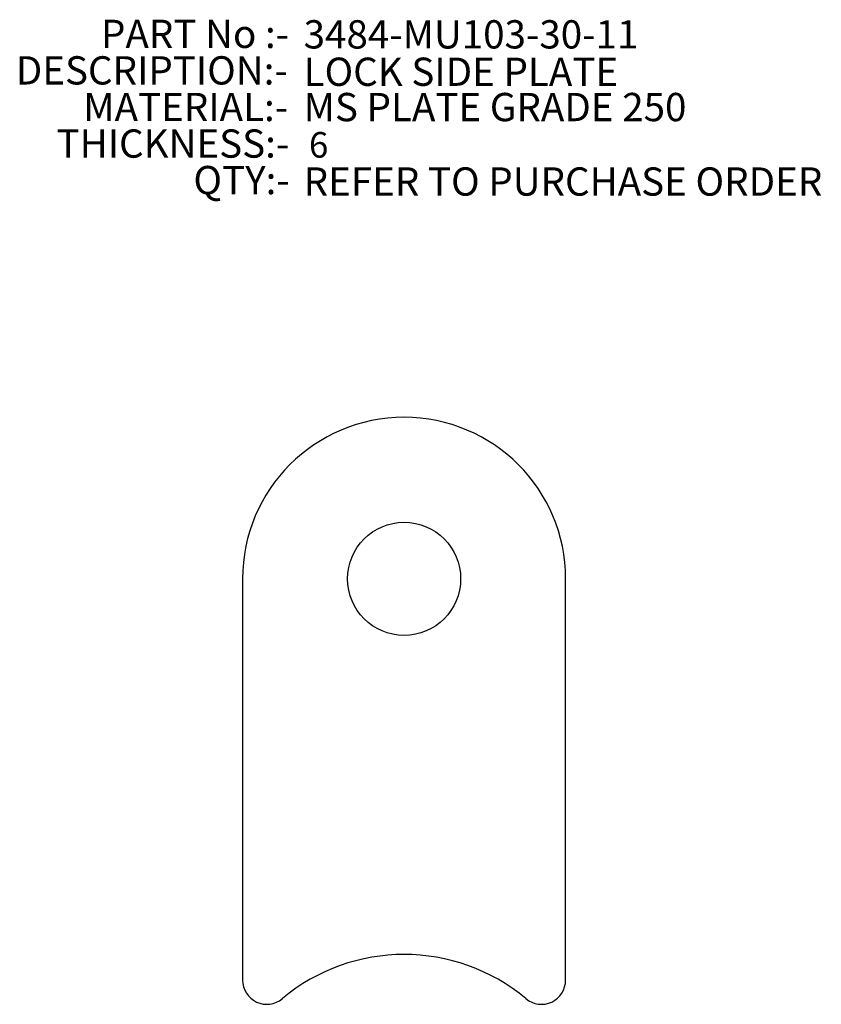
# Model space of a CAD drawing. Units: millimetres. Extents: x 890 to 989, y 830 to 952.
import ezdxf

# ---------------------------------------------------------------- set-up
doc = ezdxf.new("R2010")
doc.units = ezdxf.units.MM
doc.layers.add('TEXT35', color=7, linetype='Continuous')
doc.styles.add('SLDTEXTSTYLE0', font='TXT', dxfattribs={"width": 0.75})
doc.styles.add('SLDTEXTSTYLE1', font='TXT', dxfattribs={"width": 0.7})

# ---------------------------------------------------------------- blocks, each defined once
blk = doc.blocks.new('SW_NOTE_0')
at = {"layer": 'TEXT35', "color": 0, "char_height": 3.5, "attachment_point": 3}
for s, insert, style in [('PART No :-', (22.86, 4.51), 'SLDTEXTSTYLE1'), ('DESCRIPTION:-', (22.7, -0.01), 'SLDTEXTSTYLE0'), ('MATERIAL:-', (22.74, -4.54), 'SLDTEXTSTYLE0'), ('THICKNESS:-', (22.88, -9.07), 'SLDTEXTSTYLE0'), ('QTY:-', (22.94, -13.59), 'SLDTEXTSTYLE0')]:
    blk.add_mtext(s, dxfattribs=dict(at, insert=insert, style=style))

msp = doc.modelspace()

# ---------------------------------------------------------------- linework, layer by layer
at = {"color": 7, "linetype": 'Continuous', "lineweight": 25}
for p, q in [((917.59, 882.95), (917.59, 833.28)), ((957.59, 833.28), (957.59, 882.95))]:
    msp.add_line(p, q, dxfattribs=at)
msp.add_circle((937.59, 882.95), 7, dxfattribs=at)
for centre, radius, start, end in [((937.59, 882.95), 20, 0, 180), ((937.59, 812.95), 23.5, 50.0955, 129.9045), ((920.59, 833.28), 3, 180, 309.9045), ((954.59, 833.28), 3, 230.0955, 0)]:
    msp.add_arc(centre, radius, start, end, dxfattribs=at)

# ---------------------------------------------------------------- block references
at = {"layer": 'TEXT35'}
msp.add_blockref('SW_NOTE_0', (900.49, 947.66), dxfattribs=at)

# ---------------------------------------------------------------- texts
at = {"layer": 'TEXT35', "attachment_point": 1, "style": 'SLDTEXTSTYLE0'}
for s, insert, char_height in [('3484-MU103-30-11', (925.15, 952.11), 3.5), ('LOCK SIDE PLATE', (925.15, 947.48), 3.5), ('MS PLATE GRADE 250', (925.15, 943.11), 3.5), ('6', (925.81, 938.27), 3.17), ('REFER TO PURCHASE ORDER', (925.15, 933.89), 3.5)]:
    msp.add_mtext(s, dxfattribs=dict(at, insert=insert, char_height=char_height))

doc.saveas('drawing.dxf')
